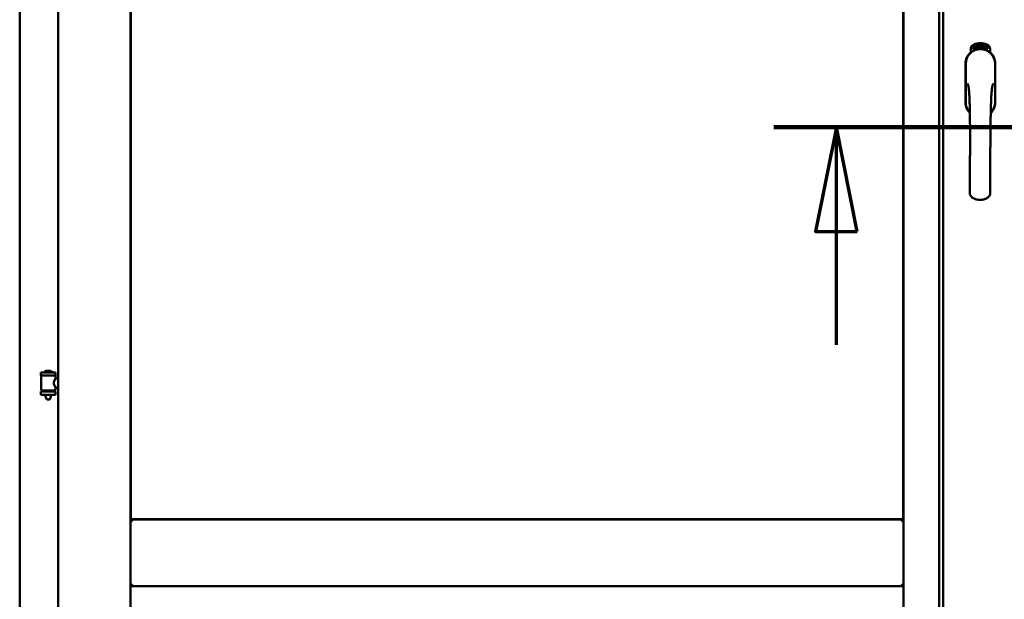
# Model space of a CAD drawing. Units: millimetres. Extents: x 13 to 821, y -287 to 287.
# Drawn here: x 352 to 375, y -100 to -86 of the extents above; entities that cross this region are included whole.
import ezdxf

# ---------------------------------------------------------------- set-up
doc = ezdxf.new("R2010")
doc.units = ezdxf.units.MM
doc.linetypes.add('CHAIN', pattern=[0.3543, 0.2362, -0.0295, 0.0591, -0.0295])
doc.layers.add('Section Line (ISO)', color=3, linetype='CHAIN', lineweight=70)
doc.layers.add('Visible (ISO)', color=7, linetype='Continuous', lineweight=50)

# ---------------------------------------------------------------- blocks, each defined once
blk = doc.blocks.new('2dTransSection6')
at = {"layer": 'Section Line (ISO)', "linetype": 'CHAIN', "ltscale": 10.000057}
blk.add_line((162.815, 208.398), (171.815, 208.398), dxfattribs=at)
at = {"layer": 'Section Line (ISO)', "linetype": 'Continuous', "lineweight": 140}
blk.add_line((162.815, 208.398), (171.815, 208.398), dxfattribs=at)
at = {"layer": 'Section Line (ISO)', "linetype": 'Continuous'}
for p, q in [((164.315, 208.398), (163.815, 205.898)), ((164.315, 205.898), (164.315, 208.398)), ((164.815, 205.898), (164.315, 208.398)), ((170.315, 208.398), (169.815, 205.898)), ((170.315, 205.898), (170.315, 208.398)), ((170.815, 205.898), (170.315, 208.398)), ((163.815, 205.898), (164.815, 205.898)), ((164.315, 203.178), (164.315, 205.898)), ((169.815, 205.898), (170.815, 205.898)), ((170.315, 203.178), (170.315, 205.898))]:
    blk.add_line(p, q, dxfattribs=at)
at = {"layer": 'Section Line (ISO)', "linetype": 'Continuous', "flags": 128}
for points in [[(164.815, 205.898), (164.315, 208.398), (163.815, 205.898), (164.815, 205.898)], [(170.815, 205.898), (170.315, 208.398), (169.815, 205.898), (170.815, 205.898)]]:
    blk.add_lwpolyline(points, dxfattribs=at)
at = {"layer": 'Section Line (ISO)'}
for points in [[(164.815, 205.898), (164.315, 208.398), (163.815, 205.898), (164.815, 205.898)], [(170.815, 205.898), (170.315, 208.398), (169.815, 205.898), (170.815, 205.898)]]:
    blk.add_solid(points, dxfattribs=at)

msp = doc.modelspace()

# ---------------------------------------------------------------- linework, layer by layer
at = {"layer": 'Visible (ISO)'}
for p, q in [((352.546, -62.225), (352.546, -112.875)), ((354.271, -62.225), (354.271, -112.875)), ((372.784, -112.875), (372.784, -62.225)), ((373.634, -112.875), (373.634, -62.225)), ((373.734, -62.225), (373.734, -112.875)), ((351.621, -62.425), (351.621, -112.675)), ((354.279, -97.992), (354.279, -63.957)), ((372.776, -63.957), (372.776, -97.992)), ((374.39, -86.814), (374.39, -86.74)), ((374.44, -86.703), (374.443, -86.668)), ((374.469, -86.722), (374.44, -86.703)), ((374.443, -86.668), (374.474, -86.653)), ((374.448, -86.699), (374.45, -86.672)), ((374.47, -86.714), (374.448, -86.699)), ((374.45, -86.672), (374.458, -86.669)), ((374.458, -86.669), (374.465, -86.683)), ((374.465, -86.665), (374.472, -86.661)), ((374.472, -86.68), (374.465, -86.665)), ((374.465, -86.683), (374.472, -86.68)), ((374.5, -86.707), (374.469, -86.722)), ((374.478, -86.71), (374.47, -86.714)), ((374.478, -86.692), (374.471, -86.695)), ((374.471, -86.695), (374.478, -86.71)), ((374.472, -86.661), (374.495, -86.676)), ((374.474, -86.653), (374.503, -86.672)), ((374.485, -86.707), (374.478, -86.692)), ((374.493, -86.703), (374.485, -86.707)), ((374.495, -86.676), (374.493, -86.703)), ((374.503, -86.672), (374.5, -86.707)), ((374.508, -86.64), (374.512, -86.639)), ((374.524, -86.697), (374.508, -86.64)), ((374.512, -86.639), (374.52, -86.667)), ((374.52, -86.667), (374.525, -86.635)), ((374.524, -86.666), (374.522, -86.676)), ((374.522, -86.676), (374.527, -86.696)), ((374.542, -86.692), (374.524, -86.666)), ((374.527, -86.696), (374.524, -86.697)), ((374.53, -86.634), (374.525, -86.66)), ((374.525, -86.635), (374.53, -86.634)), ((374.525, -86.66), (374.547, -86.691)), ((374.543, -86.649), (374.539, -86.649)), ((374.547, -86.691), (374.542, -86.692)), ((374.566, -86.687), (374.547, -86.691)), ((374.551, -86.683), (374.564, -86.68)), ((374.564, -86.661), (374.575, -86.66)), ((374.565, -86.669), (374.564, -86.661)), ((374.564, -86.68), (374.566, -86.687)), ((374.576, -86.667), (374.565, -86.669)), ((374.575, -86.626), (374.593, -86.624)), ((374.576, -86.633), (374.575, -86.626)), ((374.575, -86.66), (374.576, -86.667)), ((374.59, -86.632), (374.576, -86.633)), ((374.588, -86.684), (374.584, -86.684)), ((374.593, -86.624), (374.594, -86.63)), ((374.618, -86.637), (374.615, -86.638)), ((374.621, -86.683), (374.63, -86.622)), ((374.624, -86.683), (374.621, -86.683)), ((374.633, -86.622), (374.624, -86.683)), ((374.63, -86.622), (374.633, -86.622)), ((374.652, -86.684), (374.633, -86.682)), ((374.64, -86.641), (374.636, -86.64)), ((374.638, -86.676), (374.652, -86.677)), ((374.652, -86.677), (374.652, -86.684)), ((374.674, -86.687), (374.692, -86.628)), ((374.676, -86.688), (374.674, -86.687)), ((374.678, -86.642), (374.675, -86.642)), ((374.695, -86.629), (374.676, -86.688)), ((374.692, -86.628), (374.695, -86.629)), ((374.695, -86.691), (374.706, -86.645)), ((374.699, -86.691), (374.695, -86.691)), ((374.697, -86.652), (374.698, -86.646)), ((374.712, -86.633), (374.699, -86.691)), ((374.709, -86.679), (374.711, -86.673)), ((374.721, -86.683), (374.709, -86.679)), ((374.71, -86.633), (374.712, -86.633)), ((374.711, -86.673), (374.735, -86.64)), ((374.731, -86.651), (374.714, -86.674)), ((374.714, -86.674), (374.723, -86.677)), ((374.717, -86.696), (374.721, -86.683)), ((374.72, -86.697), (374.717, -86.696)), ((374.725, -86.684), (374.72, -86.697)), ((374.723, -86.677), (374.731, -86.651)), ((374.725, -86.7), (374.753, -86.644)), ((374.728, -86.685), (374.725, -86.684)), ((374.727, -86.701), (374.725, -86.7)), ((374.737, -86.641), (374.726, -86.678)), ((374.726, -86.678), (374.73, -86.679)), ((374.756, -86.645), (374.727, -86.701)), ((374.73, -86.679), (374.728, -86.685)), ((374.735, -86.64), (374.737, -86.641)), ((374.742, -86.688), (374.746, -86.689)), ((374.753, -86.644), (374.756, -86.645)), ((374.756, -86.664), (374.753, -86.662)), ((374.753, -86.679), (374.756, -86.674)), ((374.761, -86.698), (374.764, -86.692)), ((374.772, -86.703), (374.761, -86.698)), ((374.764, -86.692), (374.793, -86.663)), ((374.766, -86.716), (374.772, -86.703)), ((374.769, -86.717), (374.766, -86.716)), ((374.787, -86.673), (374.767, -86.693)), ((374.767, -86.693), (374.775, -86.697)), ((374.776, -86.705), (374.769, -86.717)), ((374.775, -86.697), (374.787, -86.673)), ((374.779, -86.706), (374.776, -86.705)), ((374.795, -86.664), (374.778, -86.699)), ((374.778, -86.699), (374.782, -86.7)), ((374.782, -86.7), (374.779, -86.706)), ((374.793, -86.663), (374.795, -86.664)), ((374.853, -86.74), (374.853, -86.814)), ((374.264, -87.087), (374.264, -88.012)), ((374.264, -87.087), (374.264, -88.012)), ((374.27, -87.087), (374.27, -88.012)), ((374.973, -88.012), (374.973, -87.087)), ((374.979, -88.012), (374.979, -87.087)), ((374.979, -88.012), (374.979, -87.087)), ((352.131, -94.481), (352.481, -94.481)), ((352.131, -94.481), (352.131, -94.556)), ((352.356, -94.445), (352.256, -94.445)), ((352.481, -94.481), (352.481, -94.556)), ((352.481, -94.556), (352.131, -94.556)), ((352.135, -94.564), (352.135, -94.902)), ((352.478, -94.564), (352.478, -94.623)), ((352.546, -94.623), (352.478, -94.623)), ((352.131, -94.939), (352.481, -94.939)), ((352.131, -94.939), (352.131, -95.014)), ((352.47, -94.91), (352.143, -94.91)), ((352.233, -94.939), (352.233, -94.91)), ((352.38, -94.939), (352.38, -94.91)), ((352.546, -94.843), (352.478, -94.843)), ((352.478, -94.843), (352.478, -94.902)), ((352.481, -94.939), (352.481, -95.014)), ((352.131, -95.014), (352.481, -95.014)), ((352.233, -95.027), (352.233, -95.014)), ((352.268, -95.131), (352.235, -95.035)), ((352.345, -95.131), (352.268, -95.131)), ((352.345, -95.131), (352.378, -95.035)), ((352.38, -95.027), (352.38, -95.014)), ((354.271, -99.6), (354.271, -98)), ((354.321, -98.05), (354.271, -98)), ((372.784, -98), (354.271, -98)), ((372.776, -97.992), (354.279, -97.992)), ((372.784, -98), (372.734, -98.05)), ((372.784, -99.6), (372.784, -98)), ((354.271, -99.6), (354.321, -99.55)), ((372.784, -99.6), (354.271, -99.6)), ((372.734, -99.55), (372.784, -99.6))]:
    msp.add_line(p, q, dxfattribs=at)
for centre, radius, start, end in [((374.621, -87.087), 0.357, 0, 180), ((374.621, -87.087), 0.351, 0, 180), ((374.515, -86.74), 0.125, 111.2998, 180), ((374.468, -86.691), 0.0375, 133.9358, 313.9358), ((374.515, -86.74), 0.105, 111.2998, 133.9358), ((374.621, -87.05), 0.325, 58.4636, 121.5364), ((374.621, -87.012), 0.417, 68.7002, 111.2998), ((374.621, -87.012), 0.397, 68.7002, 111.2998), ((374.515, -86.74), 0.03, 111.2998, 133.9358), ((374.621, -87.012), 0.322, 68.7002, 111.2998), ((374.728, -86.74), 0.03, 46.0642, 68.7002), ((374.774, -86.691), 0.0375, 226.0642, 46.0642), ((374.728, -86.74), 0.105, 46.0642, 68.7002), ((374.728, -86.74), 0.125, 0, 68.7002), ((374.621, -87.087), 0.357, 131.6314, 180), ((374.621, -87.087), 0.357, 0, 48.3686), ((374.621, -88.012), 0.357, 180, 225.1404), ((374.621, -88.012), 0.357, 180, 225.1404), ((374.621, -88.012), 0.351, 180, 224.0807), ((374.621, -88.012), 0.357, 313.7946, 0), ((374.621, -88.012), 0.357, 313.7946, 0), ((374.621, -88.012), 0.351, 314.8284, 0), ((352.201, -94.479), 0.0025, 130.4942, 270), ((352.306, -94.602), 0.164, 108.0031, 130.4942), ((352.256, -94.448), 0.0025, 90, 108.0031), ((352.356, -94.448), 0.0025, 71.9969, 90), ((352.306, -94.602), 0.164, 49.5058, 71.9969), ((352.411, -94.479), 0.0025, 270, 49.5058), ((352.143, -94.564), 0.0075, 90, 180), ((352.47, -94.564), 0.0075, 0, 90), ((352.143, -94.902), 0.0075, 180, 270), ((351.245, -94.748), 0.924, 348.0529, 349.9011), ((353.245, -94.748), 0.805, 191.6131, 193.7477), ((352.47, -94.902), 0.0075, 270, 0), ((352.258, -95.027), 0.025, 180, 199.29), ((352.355, -95.027), 0.025, 340.71, 0)]:
    msp.add_arc(centre, radius, start, end, dxfattribs=at)
for points, knots in [([(374.535, -86.746), (374.539, -86.745), (374.543, -86.744), (374.556, -86.741), (374.567, -86.738), (374.585, -86.735), (374.592, -86.735), (374.606, -86.733), (374.613, -86.733), (374.63, -86.733), (374.637, -86.733), (374.651, -86.735), (374.658, -86.735), (374.676, -86.738), (374.687, -86.741), (374.699, -86.744), (374.703, -86.745), (374.707, -86.746)], [-2.3257588, -2.3257588, -2.3257588, -2.3257588, -2.2306755, -2.2306755, -2.0336177, -2.0336177, -1.9350888, -1.9350888, -1.8365599, -1.8365599, -1.738031, -1.738031, -1.6395021, -1.6395021, -1.4424443, -1.4424443, -1.3473609, -1.3473609, -1.3473609, -1.3473609]), ([(374.539, -86.649), (374.539, -86.648), (374.539, -86.647), (374.539, -86.645), (374.539, -86.643), (374.539, -86.641), (374.539, -86.64), (374.539, -86.638), (374.539, -86.637), (374.54, -86.636), (374.54, -86.635), (374.541, -86.633), (374.541, -86.633), (374.542, -86.632), (374.543, -86.631), (374.543, -86.631), (374.544, -86.63), (374.545, -86.63), (374.545, -86.63)], [0, 0, 0, 0, 0.094864, 0.184212, 0.26828, 0.347164, 0.421088, 0.489789, 0.55454, 0.614795, 0.671435, 0.723727, 0.772605, 0.819452, 0.864239, 0.908478, 0.953583, 1, 1, 1, 1]), ([(374.546, -86.636), (374.546, -86.636), (374.546, -86.636), (374.545, -86.636), (374.545, -86.637), (374.544, -86.637), (374.544, -86.638), (374.543, -86.638), (374.543, -86.639), (374.543, -86.64), (374.543, -86.642), (374.543, -86.644), (374.543, -86.646), (374.543, -86.648), (374.543, -86.649)], [0, 0, 0, 0, 0.043312, 0.085096, 0.126987, 0.17005, 0.216599, 0.266265, 0.319717, 0.378043, 0.506678, 0.65191, 0.815823, 1, 1, 1, 1]), ([(374.545, -86.63), (374.546, -86.63), (374.546, -86.63), (374.547, -86.63), (374.548, -86.63), (374.549, -86.63), (374.55, -86.631), (374.551, -86.632), (374.552, -86.632), (374.553, -86.633), (374.553, -86.635), (374.554, -86.636), (374.555, -86.637), (374.555, -86.638), (374.556, -86.64), (374.556, -86.641), (374.557, -86.643), (374.557, -86.644), (374.557, -86.644)], [0, 0, 0, 0, 0.048667, 0.095835, 0.142757, 0.190454, 0.240494, 0.294168, 0.350997, 0.41294, 0.478381, 0.545086, 0.614361, 0.685472, 0.759742, 0.836877, 0.916526, 1, 1, 1, 1]), ([(374.554, -86.645), (374.553, -86.644), (374.553, -86.643), (374.553, -86.641), (374.552, -86.64), (374.551, -86.638), (374.55, -86.638), (374.55, -86.637), (374.549, -86.637), (374.549, -86.636), (374.548, -86.636), (374.547, -86.636), (374.547, -86.636), (374.547, -86.636), (374.546, -86.636)], [0, 0, 0, 0, 0.16454, 0.316954, 0.458511, 0.592686, 0.655717, 0.713191, 0.766314, 0.815899, 0.863454, 0.908856, 0.953356, 1, 1, 1, 1]), ([(374.547, -86.686), (374.547, -86.685), (374.547, -86.683), (374.547, -86.681), (374.547, -86.679), (374.547, -86.677), (374.548, -86.675), (374.548, -86.673), (374.549, -86.67), (374.55, -86.668), (374.55, -86.668)], [0, 0, 0, 0, 0.111129, 0.223095, 0.335632, 0.449541, 0.569929, 0.701847, 0.844972, 1, 1, 1, 1]), ([(374.547, -86.691), (374.547, -86.69), (374.547, -86.688), (374.547, -86.686), (374.547, -86.686)], [0, 0, 0, 0, 0.507475, 1, 1, 1, 1]), ([(374.55, -86.668), (374.55, -86.667), (374.551, -86.666), (374.551, -86.664), (374.552, -86.662), (374.552, -86.66), (374.553, -86.658), (374.553, -86.657), (374.554, -86.655), (374.554, -86.654), (374.554, -86.652), (374.554, -86.649), (374.554, -86.647), (374.554, -86.646), (374.554, -86.645)], [0, 0, 0, 0, 0.097206, 0.187999, 0.273388, 0.352405, 0.42595, 0.493316, 0.555334, 0.611256, 0.715334, 0.814205, 0.909009, 1, 1, 1, 1]), ([(374.554, -86.67), (374.554, -86.671), (374.553, -86.672), (374.553, -86.673), (374.552, -86.674), (374.552, -86.675), (374.552, -86.676), (374.552, -86.677), (374.551, -86.678), (374.551, -86.679), (374.551, -86.681), (374.551, -86.682), (374.551, -86.683)], [0, 0, 0, 0, 0.119148, 0.229066, 0.327966, 0.415851, 0.494801, 0.563376, 0.621212, 0.668731, 0.83573, 1, 1, 1, 1]), ([(374.557, -86.644), (374.557, -86.646), (374.558, -86.648), (374.558, -86.651), (374.558, -86.653), (374.558, -86.655), (374.557, -86.657), (374.557, -86.659), (374.557, -86.66), (374.556, -86.661), (374.556, -86.663), (374.556, -86.664), (374.555, -86.665), (374.555, -86.667), (374.554, -86.669), (374.554, -86.67), (374.554, -86.67)], [0, 0, 0, 0, 0.13384, 0.26677, 0.334341, 0.40484, 0.478553, 0.555091, 0.596436, 0.641726, 0.690864, 0.74453, 0.802183, 0.86383, 0.929912, 1, 1, 1, 1]), ([(374.584, -86.684), (374.584, -86.684), (374.584, -86.682), (374.584, -86.681), (374.584, -86.679), (374.584, -86.676), (374.584, -86.674), (374.584, -86.672), (374.584, -86.67), (374.584, -86.666), (374.584, -86.662), (374.585, -86.657), (374.585, -86.653), (374.586, -86.649), (374.586, -86.645), (374.587, -86.643), (374.587, -86.641), (374.588, -86.639), (374.588, -86.637), (374.589, -86.635), (374.589, -86.633), (374.589, -86.632), (374.59, -86.632)], [0, 0, 0, 0, 0.034021, 0.0698, 0.107354, 0.146709, 0.187858, 0.230588, 0.275358, 0.321719, 0.415641, 0.508375, 0.600027, 0.690416, 0.734645, 0.777353, 0.818367, 0.857874, 0.895663, 0.932018, 0.966738, 1, 1, 1, 1]), ([(374.594, -86.63), (374.594, -86.63), (374.593, -86.632), (374.593, -86.633), (374.592, -86.635), (374.592, -86.637), (374.591, -86.639), (374.591, -86.642), (374.59, -86.644), (374.59, -86.647), (374.589, -86.652), (374.589, -86.657), (374.588, -86.662), (374.588, -86.666), (374.588, -86.667)], [0, 0, 0, 0, 0.04499, 0.093285, 0.144437, 0.19856, 0.255982, 0.316413, 0.379811, 0.446615, 0.583492, 0.72103, 0.860033, 1, 1, 1, 1]), ([(374.588, -86.667), (374.588, -86.669), (374.588, -86.671), (374.588, -86.675), (374.588, -86.68), (374.588, -86.683), (374.588, -86.684)], [0, 0, 0, 0, 0.234839, 0.479064, 0.734309, 1, 1, 1, 1]), ([(374.6, -86.655), (374.6, -86.654), (374.6, -86.651), (374.6, -86.647), (374.6, -86.643), (374.601, -86.64), (374.601, -86.637), (374.601, -86.634), (374.602, -86.632), (374.602, -86.63), (374.603, -86.63)], [0, 0, 0, 0, 0.164282, 0.3167, 0.457835, 0.587875, 0.70695, 0.814806, 0.912407, 1, 1, 1, 1]), ([(374.611, -86.683), (374.611, -86.683), (374.61, -86.683), (374.609, -86.683), (374.608, -86.683), (374.607, -86.682), (374.606, -86.681), (374.605, -86.68), (374.605, -86.678), (374.604, -86.677), (374.603, -86.675), (374.602, -86.673), (374.602, -86.671), (374.601, -86.668), (374.601, -86.665), (374.601, -86.662), (374.6, -86.659), (374.6, -86.656), (374.6, -86.655)], [0, 0, 0, 0, 0.032631, 0.065196, 0.098733, 0.134802, 0.173862, 0.216955, 0.264573, 0.317251, 0.375875, 0.441957, 0.515248, 0.596326, 0.684946, 0.781987, 0.886865, 1, 1, 1, 1]), ([(374.603, -86.63), (374.603, -86.629), (374.603, -86.628), (374.604, -86.627), (374.605, -86.626), (374.606, -86.625), (374.606, -86.624), (374.607, -86.623), (374.609, -86.623), (374.609, -86.623), (374.61, -86.623)], [0, 0, 0, 0, 0.165373, 0.314407, 0.449107, 0.572599, 0.684738, 0.791251, 0.894476, 1, 1, 1, 1]), ([(374.607, -86.631), (374.606, -86.631), (374.606, -86.632), (374.605, -86.634), (374.605, -86.636), (374.604, -86.638), (374.604, -86.64), (374.604, -86.641), (374.604, -86.642), (374.604, -86.644), (374.604, -86.646), (374.604, -86.648), (374.604, -86.65), (374.604, -86.651), (374.604, -86.652)], [0, 0, 0, 0, 0.074495, 0.158643, 0.254811, 0.362384, 0.421819, 0.487175, 0.558454, 0.634613, 0.717381, 0.805661, 0.900043, 1, 1, 1, 1]), ([(374.604, -86.652), (374.604, -86.651), (374.604, -86.65), (374.605, -86.648), (374.606, -86.647), (374.607, -86.646), (374.608, -86.645), (374.608, -86.644), (374.609, -86.644), (374.61, -86.644), (374.61, -86.644)], [0, 0, 0, 0, 0.17789, 0.337292, 0.478305, 0.60388, 0.716019, 0.817666, 0.909985, 1, 1, 1, 1]), ([(374.61, -86.65), (374.61, -86.65), (374.609, -86.65), (374.609, -86.651), (374.608, -86.651), (374.608, -86.651), (374.607, -86.652), (374.607, -86.652), (374.606, -86.653), (374.606, -86.654), (374.605, -86.656), (374.605, -86.658), (374.605, -86.661), (374.605, -86.662), (374.605, -86.663)], [0, 0, 0, 0, 0.038202, 0.077164, 0.117129, 0.159311, 0.20569, 0.25609, 0.312709, 0.373825, 0.508185, 0.656561, 0.819935, 1, 1, 1, 1]), ([(374.605, -86.663), (374.605, -86.664), (374.605, -86.665), (374.605, -86.667), (374.605, -86.669), (374.606, -86.671), (374.606, -86.672), (374.607, -86.674), (374.607, -86.675), (374.608, -86.676), (374.609, -86.677), (374.609, -86.677), (374.61, -86.677), (374.611, -86.677), (374.611, -86.677)], [0, 0, 0, 0, 0.11283, 0.223979, 0.332937, 0.440297, 0.541019, 0.63238, 0.71331, 0.785883, 0.850134, 0.904792, 0.953935, 1, 1, 1, 1]), ([(374.61, -86.629), (374.609, -86.629), (374.609, -86.629), (374.608, -86.629), (374.607, -86.63), (374.607, -86.63), (374.607, -86.631)], [0, 0, 0, 0, 0.221879, 0.452217, 0.705934, 1, 1, 1, 1]), ([(374.61, -86.623), (374.61, -86.623), (374.61, -86.623), (374.611, -86.623), (374.612, -86.623), (374.613, -86.624), (374.613, -86.624), (374.614, -86.625), (374.615, -86.626), (374.615, -86.627), (374.616, -86.628), (374.616, -86.629), (374.617, -86.63), (374.617, -86.631), (374.618, -86.633), (374.618, -86.634), (374.618, -86.636), (374.618, -86.637), (374.618, -86.637)], [0, 0, 0, 0, 0.045065, 0.089089, 0.13285, 0.177849, 0.225749, 0.276043, 0.330358, 0.388814, 0.450994, 0.516984, 0.586948, 0.660634, 0.738498, 0.821037, 0.908055, 1, 1, 1, 1]), ([(374.613, -86.632), (374.613, -86.631), (374.613, -86.631), (374.612, -86.63), (374.612, -86.63), (374.612, -86.629), (374.611, -86.629), (374.611, -86.629), (374.61, -86.629), (374.61, -86.629), (374.61, -86.629)], [0, 0, 0, 0, 0.164138, 0.314104, 0.44947, 0.574079, 0.686599, 0.793489, 0.895955, 1, 1, 1, 1]), ([(374.61, -86.644), (374.611, -86.644), (374.611, -86.644), (374.612, -86.644), (374.613, -86.645), (374.614, -86.645), (374.615, -86.646), (374.615, -86.647), (374.616, -86.648), (374.617, -86.649), (374.617, -86.65), (374.618, -86.652), (374.618, -86.653), (374.619, -86.655), (374.619, -86.657), (374.619, -86.659), (374.619, -86.661), (374.62, -86.662), (374.62, -86.663)], [0, 0, 0, 0, 0.03819, 0.07606, 0.116056, 0.158192, 0.204588, 0.255743, 0.311955, 0.373992, 0.440294, 0.509781, 0.582106, 0.65834, 0.737947, 0.821238, 0.908334, 1, 1, 1, 1]), ([(374.616, -86.663), (374.616, -86.663), (374.616, -86.662), (374.616, -86.661), (374.616, -86.659), (374.615, -86.658), (374.615, -86.657), (374.615, -86.656), (374.614, -86.655), (374.614, -86.654), (374.614, -86.653), (374.613, -86.652), (374.613, -86.652), (374.612, -86.651), (374.612, -86.651), (374.611, -86.651), (374.611, -86.65), (374.61, -86.65), (374.61, -86.65)], [0, 0, 0, 0, 0.09666, 0.188129, 0.274544, 0.355938, 0.432763, 0.50491, 0.573078, 0.637075, 0.696504, 0.750709, 0.79908, 0.844415, 0.885359, 0.924417, 0.962082, 1, 1, 1, 1]), ([(374.62, -86.663), (374.62, -86.664), (374.62, -86.666), (374.619, -86.668), (374.619, -86.671), (374.619, -86.673), (374.618, -86.676), (374.618, -86.678), (374.617, -86.679), (374.616, -86.681), (374.615, -86.682), (374.614, -86.683), (374.612, -86.683), (374.612, -86.683), (374.611, -86.683)], [0, 0, 0, 0, 0.114483, 0.225102, 0.3327, 0.436752, 0.5346, 0.622655, 0.701601, 0.773034, 0.836804, 0.893896, 0.947397, 1, 1, 1, 1]), ([(374.611, -86.677), (374.611, -86.677), (374.612, -86.677), (374.612, -86.677), (374.613, -86.677), (374.613, -86.676), (374.614, -86.676), (374.614, -86.675), (374.614, -86.674), (374.615, -86.674), (374.615, -86.673), (374.615, -86.672), (374.616, -86.67), (374.616, -86.669), (374.616, -86.668), (374.616, -86.666), (374.616, -86.665), (374.616, -86.664), (374.616, -86.663)], [0, 0, 0, 0, 0.034858, 0.069333, 0.10606, 0.145942, 0.189627, 0.239021, 0.293128, 0.353709, 0.419065, 0.488329, 0.562014, 0.640226, 0.722546, 0.809869, 0.902305, 1, 1, 1, 1]), ([(374.615, -86.638), (374.615, -86.637), (374.614, -86.636), (374.614, -86.634), (374.614, -86.633), (374.613, -86.632), (374.613, -86.632)], [0, 0, 0, 0, 0.315555, 0.586032, 0.814638, 1, 1, 1, 1]), ([(374.633, -86.677), (374.634, -86.677), (374.634, -86.675), (374.635, -86.673), (374.635, -86.671), (374.636, -86.669), (374.637, -86.667), (374.638, -86.665), (374.64, -86.663), (374.641, -86.662), (374.641, -86.661)], [0, 0, 0, 0, 0.111027, 0.22272, 0.335591, 0.448949, 0.569545, 0.701133, 0.844457, 1, 1, 1, 1]), ([(374.633, -86.682), (374.633, -86.681), (374.633, -86.68), (374.633, -86.678), (374.633, -86.677)], [0, 0, 0, 0, 0.508422, 1, 1, 1, 1]), ([(374.636, -86.64), (374.636, -86.639), (374.636, -86.638), (374.637, -86.636), (374.637, -86.634), (374.637, -86.633), (374.638, -86.631), (374.638, -86.63), (374.639, -86.628), (374.64, -86.627), (374.64, -86.626), (374.641, -86.625), (374.642, -86.625), (374.643, -86.624), (374.644, -86.624), (374.645, -86.623), (374.645, -86.623), (374.646, -86.623), (374.646, -86.623)], [0, 0, 0, 0, 0.095077, 0.184473, 0.268347, 0.347289, 0.421094, 0.490038, 0.554222, 0.614744, 0.670818, 0.723443, 0.772452, 0.819062, 0.864003, 0.908499, 0.953662, 1, 1, 1, 1]), ([(374.644, -86.665), (374.644, -86.665), (374.643, -86.666), (374.643, -86.667), (374.642, -86.668), (374.641, -86.669), (374.641, -86.67), (374.64, -86.671), (374.64, -86.671), (374.639, -86.672), (374.639, -86.674), (374.638, -86.675), (374.638, -86.676)], [0, 0, 0, 0, 0.119535, 0.228892, 0.328347, 0.416326, 0.494928, 0.563358, 0.621137, 0.668758, 0.83626, 1, 1, 1, 1]), ([(374.646, -86.629), (374.646, -86.629), (374.645, -86.629), (374.645, -86.629), (374.644, -86.63), (374.644, -86.63), (374.643, -86.63), (374.643, -86.631), (374.642, -86.631), (374.642, -86.632), (374.641, -86.633), (374.641, -86.634), (374.641, -86.635), (374.64, -86.636), (374.64, -86.637), (374.64, -86.638), (374.64, -86.64), (374.64, -86.64), (374.64, -86.641)], [0, 0, 0, 0, 0.043269, 0.084716, 0.12708, 0.170317, 0.217091, 0.265921, 0.319334, 0.377979, 0.440485, 0.507233, 0.577476, 0.652559, 0.731698, 0.815951, 0.905623, 1, 1, 1, 1]), ([(374.641, -86.661), (374.642, -86.66), (374.643, -86.659), (374.644, -86.657), (374.645, -86.656), (374.646, -86.654), (374.647, -86.653), (374.647, -86.651), (374.648, -86.65), (374.649, -86.648), (374.649, -86.646), (374.65, -86.644), (374.651, -86.642), (374.651, -86.641), (374.651, -86.64)], [0, 0, 0, 0, 0.096981, 0.187919, 0.273119, 0.352334, 0.425866, 0.49329, 0.55533, 0.611144, 0.715257, 0.814539, 0.909, 1, 1, 1, 1]), ([(374.654, -86.64), (374.654, -86.641), (374.654, -86.642), (374.654, -86.644), (374.654, -86.646), (374.653, -86.647), (374.653, -86.649), (374.652, -86.651), (374.651, -86.653), (374.651, -86.654), (374.65, -86.655), (374.649, -86.656), (374.649, -86.658), (374.648, -86.659), (374.647, -86.66), (374.646, -86.662), (374.645, -86.663), (374.645, -86.664), (374.644, -86.665)], [0, 0, 0, 0, 0.067298, 0.133601, 0.200496, 0.266743, 0.334383, 0.404896, 0.478174, 0.554963, 0.596293, 0.641302, 0.690801, 0.744248, 0.801967, 0.864051, 0.929643, 1, 1, 1, 1]), ([(374.646, -86.623), (374.647, -86.623), (374.647, -86.623), (374.648, -86.624), (374.649, -86.624), (374.65, -86.625), (374.651, -86.625), (374.652, -86.626), (374.652, -86.627), (374.653, -86.628), (374.653, -86.63), (374.654, -86.631), (374.654, -86.632), (374.654, -86.634), (374.654, -86.635), (374.654, -86.637), (374.654, -86.639), (374.654, -86.64), (374.654, -86.64)], [0, 0, 0, 0, 0.048722, 0.096134, 0.142644, 0.190527, 0.240652, 0.294003, 0.351095, 0.41294, 0.478218, 0.545108, 0.614302, 0.68565, 0.759879, 0.836675, 0.916848, 1, 1, 1, 1]), ([(374.651, -86.64), (374.651, -86.639), (374.651, -86.638), (374.651, -86.636), (374.65, -86.634), (374.65, -86.633), (374.649, -86.632), (374.649, -86.631), (374.649, -86.631), (374.648, -86.63), (374.648, -86.63), (374.647, -86.63), (374.647, -86.629), (374.646, -86.629), (374.646, -86.629)], [0, 0, 0, 0, 0.164147, 0.316485, 0.457982, 0.592492, 0.654938, 0.713328, 0.766521, 0.815871, 0.863027, 0.908581, 0.953318, 1, 1, 1, 1]), ([(374.664, -86.686), (374.664, -86.686), (374.663, -86.686), (374.662, -86.685), (374.661, -86.685), (374.66, -86.684), (374.659, -86.683), (374.659, -86.682), (374.658, -86.68), (374.658, -86.678), (374.657, -86.677), (374.657, -86.674), (374.657, -86.672), (374.657, -86.669), (374.657, -86.666), (374.657, -86.663), (374.657, -86.66), (374.658, -86.657), (374.658, -86.656)], [0, 0, 0, 0, 0.03299, 0.065876, 0.099661, 0.1356, 0.174867, 0.218046, 0.265769, 0.31826, 0.377062, 0.442721, 0.516039, 0.596842, 0.685335, 0.782021, 0.887003, 1, 1, 1, 1]), ([(374.658, -86.656), (374.658, -86.655), (374.658, -86.652), (374.659, -86.648), (374.66, -86.645), (374.66, -86.642), (374.661, -86.639), (374.662, -86.636), (374.663, -86.634), (374.664, -86.632), (374.664, -86.632)], [0, 0, 0, 0, 0.164255, 0.31662, 0.457751, 0.587802, 0.706512, 0.8146, 0.912228, 1, 1, 1, 1]), ([(374.661, -86.665), (374.661, -86.666), (374.66, -86.667), (374.66, -86.669), (374.66, -86.671), (374.66, -86.672), (374.661, -86.674), (374.661, -86.676), (374.661, -86.677), (374.662, -86.678), (374.662, -86.679), (374.663, -86.679), (374.664, -86.68), (374.664, -86.68), (374.665, -86.68)], [0, 0, 0, 0, 0.112474, 0.22301, 0.331979, 0.439691, 0.540789, 0.631405, 0.712496, 0.785271, 0.849548, 0.905024, 0.953998, 1, 1, 1, 1]), ([(374.668, -86.653), (374.668, -86.653), (374.667, -86.653), (374.667, -86.653), (374.666, -86.653), (374.666, -86.654), (374.665, -86.654), (374.665, -86.655), (374.664, -86.655), (374.663, -86.656), (374.663, -86.657), (374.662, -86.658), (374.662, -86.659), (374.662, -86.66), (374.661, -86.661), (374.661, -86.663), (374.661, -86.664), (374.661, -86.665), (374.661, -86.665)], [0, 0, 0, 0, 0.038718, 0.077916, 0.117376, 0.159782, 0.206524, 0.257329, 0.313434, 0.374752, 0.440561, 0.509412, 0.581257, 0.65641, 0.736119, 0.8198, 0.907439, 1, 1, 1, 1]), ([(374.668, -86.633), (374.668, -86.634), (374.667, -86.635), (374.666, -86.636), (374.665, -86.638), (374.664, -86.64), (374.664, -86.642), (374.664, -86.643), (374.663, -86.644), (374.663, -86.646), (374.662, -86.648), (374.662, -86.65), (374.662, -86.652), (374.662, -86.653), (374.662, -86.654)], [0, 0, 0, 0, 0.074208, 0.159091, 0.25503, 0.362428, 0.421806, 0.486892, 0.557887, 0.634584, 0.717158, 0.805644, 0.899609, 1, 1, 1, 1]), ([(374.662, -86.654), (374.662, -86.653), (374.662, -86.652), (374.663, -86.651), (374.664, -86.649), (374.665, -86.648), (374.666, -86.648), (374.667, -86.647), (374.668, -86.647), (374.669, -86.647), (374.67, -86.647)], [0, 0, 0, 0, 0.176927, 0.335928, 0.476687, 0.602219, 0.71521, 0.817071, 0.910192, 1, 1, 1, 1]), ([(374.664, -86.632), (374.664, -86.631), (374.665, -86.63), (374.666, -86.629), (374.667, -86.628), (374.668, -86.627), (374.669, -86.626), (374.67, -86.626), (374.671, -86.626), (374.672, -86.626), (374.672, -86.626)], [0, 0, 0, 0, 0.164252, 0.313416, 0.448211, 0.571275, 0.684599, 0.791123, 0.894537, 1, 1, 1, 1]), ([(374.675, -86.667), (374.675, -86.668), (374.675, -86.67), (374.675, -86.672), (374.674, -86.675), (374.673, -86.677), (374.672, -86.679), (374.671, -86.681), (374.67, -86.683), (374.669, -86.684), (374.668, -86.685), (374.666, -86.686), (374.665, -86.686), (374.664, -86.686), (374.664, -86.686)], [0, 0, 0, 0, 0.114209, 0.224602, 0.331825, 0.436066, 0.533377, 0.621183, 0.700555, 0.772012, 0.835892, 0.893529, 0.947064, 1, 1, 1, 1]), ([(374.665, -86.68), (374.665, -86.68), (374.665, -86.68), (374.666, -86.68), (374.666, -86.68), (374.667, -86.679), (374.667, -86.679), (374.668, -86.678), (374.668, -86.678), (374.669, -86.677), (374.669, -86.676), (374.67, -86.675), (374.67, -86.674), (374.671, -86.673), (374.671, -86.671), (374.671, -86.67), (374.672, -86.669), (374.672, -86.668), (374.672, -86.667)], [0, 0, 0, 0, 0.034549, 0.069745, 0.106836, 0.147035, 0.19069, 0.240095, 0.294164, 0.354577, 0.419779, 0.489008, 0.56292, 0.640331, 0.72285, 0.810486, 0.902833, 1, 1, 1, 1]), ([(374.671, -86.632), (374.671, -86.632), (374.67, -86.632), (374.669, -86.632), (374.669, -86.633), (374.668, -86.633), (374.668, -86.633)], [0, 0, 0, 0, 0.224368, 0.453653, 0.708009, 1, 1, 1, 1]), ([(374.672, -86.667), (374.672, -86.667), (374.672, -86.666), (374.672, -86.664), (374.672, -86.663), (374.672, -86.662), (374.672, -86.66), (374.672, -86.659), (374.672, -86.658), (374.672, -86.657), (374.671, -86.656), (374.671, -86.656), (374.671, -86.655), (374.67, -86.654), (374.67, -86.654), (374.669, -86.654), (374.669, -86.653), (374.668, -86.653), (374.668, -86.653)], [0, 0, 0, 0, 0.096344, 0.187712, 0.273467, 0.354537, 0.431111, 0.503414, 0.57171, 0.635567, 0.695141, 0.749075, 0.798872, 0.843498, 0.884989, 0.923961, 0.96198, 1, 1, 1, 1]), ([(374.67, -86.647), (374.67, -86.647), (374.67, -86.647), (374.671, -86.647), (374.672, -86.648), (374.673, -86.649), (374.673, -86.65), (374.674, -86.651), (374.674, -86.652), (374.675, -86.653), (374.675, -86.654), (374.676, -86.656), (374.676, -86.658), (374.676, -86.659), (374.676, -86.661), (374.676, -86.663), (374.676, -86.665), (374.676, -86.666), (374.675, -86.667)], [0, 0, 0, 0, 0.038462, 0.076774, 0.116648, 0.159247, 0.205647, 0.256774, 0.313062, 0.375237, 0.441516, 0.510541, 0.583038, 0.658832, 0.738129, 0.821125, 0.908552, 1, 1, 1, 1]), ([(374.674, -86.635), (374.674, -86.635), (374.674, -86.635), (374.674, -86.634), (374.673, -86.633), (374.673, -86.633), (374.673, -86.632), (374.672, -86.632), (374.672, -86.632), (374.671, -86.632), (374.671, -86.632)], [0, 0, 0, 0, 0.163668, 0.311259, 0.448288, 0.571989, 0.686018, 0.791498, 0.896096, 1, 1, 1, 1]), ([(374.672, -86.626), (374.672, -86.626), (374.673, -86.626), (374.674, -86.626), (374.674, -86.627), (374.675, -86.627), (374.676, -86.628), (374.676, -86.629), (374.677, -86.63), (374.677, -86.631), (374.677, -86.632), (374.678, -86.633), (374.678, -86.634), (374.678, -86.635), (374.678, -86.637), (374.678, -86.638), (374.678, -86.64), (374.678, -86.641), (374.678, -86.642)], [0, 0, 0, 0, 0.045258, 0.089816, 0.133885, 0.179293, 0.226791, 0.277117, 0.331697, 0.390076, 0.452959, 0.518424, 0.588228, 0.661891, 0.739739, 0.821918, 0.908622, 1, 1, 1, 1]), ([(374.675, -86.642), (374.675, -86.641), (374.675, -86.64), (374.675, -86.638), (374.674, -86.637), (374.674, -86.636), (374.674, -86.635)], [0, 0, 0, 0, 0.31499, 0.587173, 0.813917, 1, 1, 1, 1]), ([(374.706, -86.645), (374.705, -86.646), (374.705, -86.646), (374.704, -86.648), (374.702, -86.649), (374.701, -86.65), (374.7, -86.65), (374.699, -86.651), (374.698, -86.652), (374.697, -86.652), (374.697, -86.652)], [0, 0, 0, 0, 0.126049, 0.256368, 0.392885, 0.532996, 0.670058, 0.792265, 0.902894, 1, 1, 1, 1]), ([(374.698, -86.646), (374.699, -86.645), (374.7, -86.644), (374.702, -86.643), (374.703, -86.642), (374.705, -86.64), (374.706, -86.638), (374.708, -86.636), (374.709, -86.635), (374.709, -86.633), (374.71, -86.633)], [0, 0, 0, 0, 0.121056, 0.244568, 0.372172, 0.504149, 0.635615, 0.762034, 0.883497, 1, 1, 1, 1]), ([(374.744, -86.707), (374.744, -86.707), (374.744, -86.707), (374.743, -86.706), (374.742, -86.706), (374.742, -86.705), (374.741, -86.704), (374.741, -86.703), (374.741, -86.702), (374.74, -86.701), (374.74, -86.699), (374.74, -86.698), (374.74, -86.696), (374.741, -86.695), (374.741, -86.693), (374.741, -86.692), (374.742, -86.69), (374.742, -86.689), (374.742, -86.688)], [0, 0, 0, 0, 0.044136, 0.088143, 0.132477, 0.177897, 0.22619, 0.278715, 0.334896, 0.395897, 0.461044, 0.528387, 0.598786, 0.672021, 0.748664, 0.828644, 0.912614, 1, 1, 1, 1]), ([(374.746, -86.689), (374.746, -86.689), (374.746, -86.69), (374.745, -86.692), (374.745, -86.693), (374.745, -86.694), (374.745, -86.695), (374.744, -86.696), (374.744, -86.697), (374.745, -86.698), (374.745, -86.699), (374.745, -86.7), (374.746, -86.701), (374.746, -86.702), (374.747, -86.702)], [0, 0, 0, 0, 0.107736, 0.208508, 0.302201, 0.388269, 0.466698, 0.538648, 0.603456, 0.662295, 0.764124, 0.850439, 0.926659, 1, 1, 1, 1]), ([(374.76, -86.694), (374.76, -86.694), (374.76, -86.695), (374.759, -86.697), (374.758, -86.699), (374.757, -86.7), (374.756, -86.701), (374.755, -86.703), (374.754, -86.704), (374.753, -86.705), (374.752, -86.706), (374.751, -86.706), (374.75, -86.707), (374.749, -86.707), (374.747, -86.708), (374.746, -86.708), (374.745, -86.708), (374.745, -86.707), (374.744, -86.707)], [0, 0, 0, 0, 0.083697, 0.163969, 0.241729, 0.31666, 0.389106, 0.459804, 0.528352, 0.595383, 0.659009, 0.717111, 0.770312, 0.819781, 0.866543, 0.911311, 0.955381, 1, 1, 1, 1]), ([(374.747, -86.702), (374.747, -86.702), (374.747, -86.702), (374.748, -86.702), (374.749, -86.702), (374.749, -86.702), (374.75, -86.701), (374.751, -86.701), (374.751, -86.701), (374.752, -86.7), (374.753, -86.698), (374.755, -86.697), (374.756, -86.695), (374.757, -86.693), (374.757, -86.692)], [0, 0, 0, 0, 0.040638, 0.081243, 0.123387, 0.167684, 0.215552, 0.268375, 0.325771, 0.389405, 0.526583, 0.672203, 0.829664, 1, 1, 1, 1]), ([(374.753, -86.662), (374.754, -86.661), (374.754, -86.66), (374.755, -86.659), (374.756, -86.658), (374.757, -86.656), (374.758, -86.655), (374.759, -86.654), (374.76, -86.653), (374.76, -86.653), (374.761, -86.652), (374.762, -86.651), (374.763, -86.651), (374.764, -86.651), (374.765, -86.651), (374.766, -86.651), (374.766, -86.651), (374.767, -86.651), (374.767, -86.651)], [0, 0, 0, 0, 0.093355, 0.182076, 0.265425, 0.344774, 0.419084, 0.489032, 0.555255, 0.617635, 0.676092, 0.729343, 0.779696, 0.826605, 0.870521, 0.91389, 0.956468, 1, 1, 1, 1]), ([(374.756, -86.68), (374.756, -86.68), (374.756, -86.679), (374.755, -86.679), (374.754, -86.679), (374.754, -86.679), (374.753, -86.679)], [0, 0, 0, 0, 0.202121, 0.433631, 0.695714, 1, 1, 1, 1]), ([(374.765, -86.657), (374.765, -86.656), (374.764, -86.656), (374.763, -86.656), (374.762, -86.657), (374.761, -86.658), (374.76, -86.659), (374.758, -86.66), (374.757, -86.662), (374.757, -86.664), (374.756, -86.664)], [0, 0, 0, 0, 0.077738, 0.158037, 0.248216, 0.356152, 0.483353, 0.631759, 0.803861, 1, 1, 1, 1]), ([(374.756, -86.674), (374.756, -86.674), (374.756, -86.674), (374.757, -86.674), (374.757, -86.674)], [0, 0, 0, 0, 0.569542, 1, 1, 1, 1]), ([(374.757, -86.692), (374.757, -86.692), (374.758, -86.69), (374.758, -86.688), (374.759, -86.686), (374.759, -86.684), (374.758, -86.683), (374.758, -86.682), (374.758, -86.682), (374.758, -86.681), (374.757, -86.681), (374.757, -86.68), (374.757, -86.68), (374.756, -86.68), (374.756, -86.68)], [0, 0, 0, 0, 0.172042, 0.330253, 0.474469, 0.608719, 0.670971, 0.727171, 0.779431, 0.827576, 0.872209, 0.915451, 0.957275, 1, 1, 1, 1]), ([(374.757, -86.674), (374.757, -86.674), (374.758, -86.674), (374.759, -86.674), (374.76, -86.674), (374.761, -86.673), (374.762, -86.673), (374.763, -86.672), (374.763, -86.672), (374.764, -86.671), (374.764, -86.67), (374.765, -86.669), (374.765, -86.668), (374.766, -86.667), (374.766, -86.667)], [0, 0, 0, 0, 0.086583, 0.175377, 0.273451, 0.383688, 0.444733, 0.508967, 0.577135, 0.651185, 0.728983, 0.81356, 0.903522, 1, 1, 1, 1]), ([(374.761, -86.678), (374.761, -86.678), (374.762, -86.679), (374.762, -86.681), (374.763, -86.682), (374.763, -86.684), (374.763, -86.686), (374.762, -86.689), (374.761, -86.691), (374.761, -86.693), (374.76, -86.694)], [0, 0, 0, 0, 0.086786, 0.180761, 0.28422, 0.40231, 0.532749, 0.674821, 0.830771, 1, 1, 1, 1]), ([(374.769, -86.668), (374.769, -86.669), (374.768, -86.67), (374.768, -86.672), (374.767, -86.673), (374.766, -86.674), (374.765, -86.676), (374.763, -86.677), (374.762, -86.677), (374.761, -86.678), (374.761, -86.678)], [0, 0, 0, 0, 0.144602, 0.283301, 0.416803, 0.546913, 0.670041, 0.784776, 0.894881, 1, 1, 1, 1]), ([(374.766, -86.667), (374.766, -86.666), (374.767, -86.665), (374.767, -86.663), (374.767, -86.662), (374.767, -86.66), (374.767, -86.659), (374.767, -86.658), (374.766, -86.657), (374.765, -86.657), (374.765, -86.657)], [0, 0, 0, 0, 0.168985, 0.325291, 0.468603, 0.60216, 0.721354, 0.821739, 0.911462, 1, 1, 1, 1]), ([(374.767, -86.651), (374.768, -86.651), (374.768, -86.651), (374.769, -86.652), (374.77, -86.653), (374.77, -86.655), (374.771, -86.656), (374.771, -86.657), (374.771, -86.659), (374.771, -86.661), (374.771, -86.663), (374.77, -86.665), (374.77, -86.667), (374.769, -86.668), (374.769, -86.668)], [0, 0, 0, 0, 0.060048, 0.120918, 0.185641, 0.256592, 0.333344, 0.413954, 0.501188, 0.595406, 0.693565, 0.793672, 0.895647, 1, 1, 1, 1]), ([(374.311, -87.558), (374.312, -87.561), (374.314, -87.564), (374.32, -87.574), (374.323, -87.583), (374.328, -87.597), (374.329, -87.601), (374.331, -87.609), (374.332, -87.614), (374.335, -87.625), (374.336, -87.632), (374.339, -87.646), (374.34, -87.653), (374.342, -87.669), (374.343, -87.677), (374.345, -87.69), (374.345, -87.694), (374.347, -87.705), (374.347, -87.713), (374.349, -87.735), (374.351, -87.75), (374.353, -87.779), (374.354, -87.791), (374.357, -87.84), (374.359, -87.883), (374.361, -87.936)], [0.300663, 0.300663, 0.300663, 0.300663, 0.597671, 0.597671, 1.195071, 1.195071, 1.366869, 1.366869, 1.561857, 1.561857, 1.783665, 1.783665, 2.007489, 2.007489, 2.204476, 2.204476, 2.291347, 2.291347, 2.453923, 2.453923, 2.73587, 2.73587, 2.947252, 2.947252, 3.515019, 3.515019, 3.515019, 3.515019]), ([(374.879, -87.938), (374.882, -87.885), (374.884, -87.842), (374.887, -87.793), (374.888, -87.78), (374.891, -87.752), (374.892, -87.736), (374.894, -87.714), (374.895, -87.706), (374.897, -87.695), (374.897, -87.691), (374.899, -87.679), (374.9, -87.671), (374.902, -87.655), (374.903, -87.647), (374.906, -87.633), (374.907, -87.627), (374.91, -87.616), (374.911, -87.611), (374.913, -87.603), (374.914, -87.599), (374.919, -87.584), (374.923, -87.576), (374.928, -87.566), (374.93, -87.563), (374.932, -87.56)], [0, 0, 0, 0, 0.728132, 0.728132, 0.999171, 0.999171, 1.360719, 1.360719, 1.56924, 1.56924, 1.680663, 1.680663, 1.933243, 1.933243, 2.220241, 2.220241, 2.50363, 2.50363, 2.752737, 2.752737, 2.972145, 2.972145, 3.735105, 3.735105, 4.113645, 4.113645, 4.113645, 4.113645]), ([(374.904, -87.644), (374.904, -87.644), (374.904, -87.644), (374.904, -87.645), (374.904, -87.646), (374.903, -87.648)], [3.6160957, 3.6160957, 3.6160957, 3.6160957, 3.6703614, 3.6703614, 3.7644484, 3.7644484, 3.7644484, 3.7644484]), ([(374.361, -87.936), (374.361, -87.937), (374.361, -87.937), (374.361, -87.938), (374.361, -87.939), (374.361, -87.94), (374.361, -87.941), (374.361, -87.944), (374.361, -87.946), (374.361, -87.952), (374.362, -87.956), (374.362, -87.968), (374.362, -87.975), (374.363, -87.999), (374.364, -88.015), (374.365, -88.064), (374.366, -88.098), (374.367, -88.153), (374.368, -88.176), (374.368, -88.204), (374.368, -88.21), (374.369, -88.265), (374.37, -88.313), (374.371, -88.387), (374.371, -88.412), (374.372, -88.461), (374.372, -88.486), (374.372, -88.511)], [-2.417326, -2.417326, -2.417326, -2.417326, -2.410996, -2.410996, -2.404419, -2.404419, -2.391264, -2.391264, -2.364954, -2.364954, -2.312326, -2.312326, -2.207052, -2.207052, -1.996269, -1.996269, -1.574844, -1.574844, -1.291912, -1.291912, -1.216168, -1.216168, -0.608055, -0.608055, -0.303677, -0.303677, -0.000001, -0.000001, -0.000001, -0.000001]), ([(374.864, -88.513), (374.865, -88.488), (374.865, -88.463), (374.866, -88.414), (374.866, -88.389), (374.868, -88.315), (374.869, -88.266), (374.87, -88.212), (374.87, -88.206), (374.871, -88.177), (374.872, -88.155), (374.873, -88.099), (374.874, -88.066), (374.876, -88.017), (374.877, -88.001), (374.878, -87.977), (374.878, -87.969), (374.879, -87.957), (374.879, -87.954), (374.879, -87.948), (374.879, -87.946), (374.879, -87.943), (374.879, -87.942), (374.879, -87.94), (374.879, -87.94), (374.879, -87.939), (374.879, -87.939), (374.879, -87.938)], [-5.146409, -5.146409, -5.146409, -5.146409, -4.499748, -4.499748, -3.851588, -3.851588, -2.556636, -2.556636, -2.395418, -2.395418, -1.793204, -1.793204, -0.896212, -0.896212, -0.447567, -0.447567, -0.223493, -0.223493, -0.111476, -0.111476, -0.055473, -0.055473, -0.027473, -0.027473, -0.013474, -0.013474, -0.000002, -0.000002, -0.000002, -0.000002]), ([(374.372, -88.511), (374.372, -88.513), (374.372, -88.514), (374.372, -88.517), (374.372, -88.519), (374.372, -88.523), (374.372, -88.526), (374.373, -88.535), (374.373, -88.541), (374.373, -88.559), (374.373, -88.571), (374.373, -88.606), (374.373, -88.63), (374.374, -88.701), (374.374, -88.75), (374.374, -88.81), (374.374, -88.822), (374.374, -88.881), (374.374, -88.918), (374.374, -88.981), (374.374, -89.002), (374.373, -89.033), (374.373, -89.044), (374.373, -89.06), (374.373, -89.065), (374.373, -89.073), (374.373, -89.076), (374.373, -89.081), (374.373, -89.082), (374.373, -89.086)], [-3.850237, -3.850237, -3.850237, -3.850237, -3.821575, -3.821575, -3.792906, -3.792906, -3.735561, -3.735561, -3.62085, -3.62085, -3.391354, -3.391354, -2.932882, -2.932882, -2.022931, -2.022931, -1.795683, -1.795683, -0.897682, -0.897682, -0.448484, -0.448484, -0.223333, -0.223333, -0.110633, -0.110633, -0.05426, -0.05426, -0.00001, -0.00001, -0.00001, -0.00001]), ([(374.859, -89.088), (374.86, -89.083), (374.86, -89.082), (374.86, -89.077), (374.86, -89.075), (374.86, -89.067), (374.86, -89.061), (374.86, -89.046), (374.86, -89.035), (374.86, -89.003), (374.86, -88.982), (374.86, -88.919), (374.86, -88.882), (374.861, -88.823), (374.861, -88.811), (374.861, -88.752), (374.862, -88.703), (374.862, -88.632), (374.863, -88.608), (374.863, -88.572), (374.863, -88.56), (374.864, -88.543), (374.864, -88.537), (374.864, -88.528), (374.864, -88.525), (374.864, -88.52), (374.864, -88.519), (374.864, -88.516), (374.864, -88.514), (374.864, -88.513)], [-2.417813, -2.417813, -2.417813, -2.417813, -2.383692, -2.383692, -2.348237, -2.348237, -2.277353, -2.277353, -2.135743, -2.135743, -1.853219, -1.853219, -1.289664, -1.289664, -1.147054, -1.147054, -0.575855, -0.575855, -0.288059, -0.288059, -0.143997, -0.143997, -0.071989, -0.071989, -0.035992, -0.035992, -0.017995, -0.017995, -0.000003, -0.000003, -0.000003, -0.000003]), ([(374.373, -89.086), (374.373, -89.135), (374.373, -89.184), (374.373, -89.282), (374.372, -89.332), (374.372, -89.43), (374.372, -89.478), (374.372, -89.576), (374.371, -89.625), (374.371, -89.674)], [-2.356456, -2.356456, -2.356456, -2.356456, -1.768642, -1.768642, -1.17879, -1.17879, -0.590739, -0.590739, 0, 0, 0, 0]), ([(374.858, -89.675), (374.858, -89.627), (374.858, -89.578), (374.858, -89.48), (374.858, -89.431), (374.859, -89.333), (374.859, -89.284), (374.859, -89.186), (374.859, -89.137), (374.859, -89.088)], [-2.351557, -2.351557, -2.351557, -2.351557, -1.762027, -1.762027, -1.17518, -1.17518, -0.586578, -0.586578, -0.00001, -0.00001, -0.00001, -0.00001]), ([(374.371, -89.674), (374.371, -89.676), (374.371, -89.677), (374.371, -89.679), (374.371, -89.681), (374.371, -89.685), (374.371, -89.688), (374.371, -89.697), (374.371, -89.702), (374.371, -89.719), (374.371, -89.731), (374.371, -89.765), (374.371, -89.788), (374.371, -89.856), (374.371, -89.901), (374.37, -89.991), (374.37, -90.035), (374.37, -90.124), (374.37, -90.168), (374.37, -90.212)], [-2.221589, -2.221589, -2.221589, -2.221589, -2.204874, -2.204874, -2.18753, -2.18753, -2.152839, -2.152839, -2.083442, -2.083442, -1.944587, -1.944587, -1.66653, -1.66653, -1.109904, -1.109904, -0.555055, -0.555055, -0.000001, -0.000001, -0.000001, -0.000001]), ([(374.856, -90.213), (374.856, -90.17), (374.856, -90.126), (374.856, -90.037), (374.857, -89.993), (374.857, -89.903), (374.857, -89.858), (374.857, -89.789), (374.857, -89.767), (374.857, -89.732), (374.857, -89.721), (374.857, -89.704), (374.857, -89.698), (374.858, -89.69), (374.858, -89.687), (374.858, -89.683), (374.858, -89.681), (374.858, -89.678), (374.858, -89.678), (374.858, -89.675)], [-3.854949, -3.854949, -3.854949, -3.854949, -2.891894, -2.891894, -1.929197, -1.929197, -0.963264, -0.963264, -0.480743, -0.480743, -0.239782, -0.239782, -0.119355, -0.119355, -0.059155, -0.059155, -0.029057, -0.029057, -0.000051, -0.000051, -0.000051, -0.000051]), ([(374.37, -90.212), (374.37, -90.212), (374.37, -90.213), (374.37, -90.214), (374.37, -90.215), (374.37, -90.215)], [-0.01694539, -0.01694539, -0.01694539, -0.01694539, -0.00867103, -0.00867103, -0.00000312, -0.00000312, -0.00000312, -0.00000312]), ([(374.855, -90.218), (374.855, -90.22), (374.854, -90.221), (374.852, -90.227), (374.85, -90.231), (374.842, -90.247), (374.834, -90.259), (374.81, -90.285), (374.792, -90.299), (374.752, -90.322), (374.728, -90.331), (374.677, -90.344), (374.65, -90.347), (374.617, -90.348), (374.61, -90.348), (374.583, -90.348), (374.562, -90.345), (374.516, -90.336), (374.491, -90.328), (374.446, -90.307), (374.426, -90.294), (374.395, -90.264), (374.382, -90.246), (374.373, -90.224), (374.371, -90.221), (374.37, -90.217)], [0, 0, 0, 0, 0.024734, 0.024734, 0.098989, 0.098989, 0.323084, 0.323084, 0.6366, 0.6366, 0.960269, 0.960269, 1.283153, 1.283153, 1.364415, 1.364415, 1.609794, 1.609794, 1.938631, 1.938631, 2.264717, 2.264717, 2.588962, 2.588962, 2.655403, 2.655403, 2.655403, 2.655403]), ([(374.856, -90.217), (374.856, -90.216), (374.856, -90.216), (374.856, -90.214), (374.856, -90.214), (374.856, -90.213)], [-0.01694096, -0.01694096, -0.01694096, -0.01694096, -0.00827194, -0.00827194, -0.00000026, -0.00000026, -0.00000026, -0.00000026]), ([(352.478, -94.843), (352.478, -94.843), (352.476, -94.84), (352.469, -94.829), (352.464, -94.82), (352.454, -94.801), (352.449, -94.789), (352.44, -94.762), (352.438, -94.747), (352.438, -94.719), (352.44, -94.704), (352.449, -94.677), (352.454, -94.665), (352.464, -94.646), (352.469, -94.637), (352.476, -94.626), (352.478, -94.623), (352.478, -94.623)], [0.687952, 0.687952, 0.687952, 0.687952, 0.859156, 0.859156, 1.03036, 1.03036, 1.203132, 1.203132, 1.375904, 1.375904, 1.548677, 1.548677, 1.721449, 1.721449, 1.892653, 1.892653, 2.063857, 2.063857, 2.063857, 2.063857])]:
    msp.add_open_spline(points, degree=3, knots=knots, dxfattribs=at)
for points in [[(374.339, -87.646), (374.338, -87.644), (374.338, -87.642), (374.338, -87.642)], [(374.37, -90.215), (374.37, -90.216), (374.37, -90.216), (374.37, -90.217)], [(374.855, -90.218), (374.855, -90.218), (374.855, -90.217), (374.856, -90.217)]]:
    msp.add_open_spline(points, degree=3, dxfattribs=at)

# ---------------------------------------------------------------- block references
at = {"layer": 'Section Line (ISO)'}
msp.add_blockref('2dTransSection6', (206.858, -297), dxfattribs=at)

doc.saveas('drawing.dxf')
